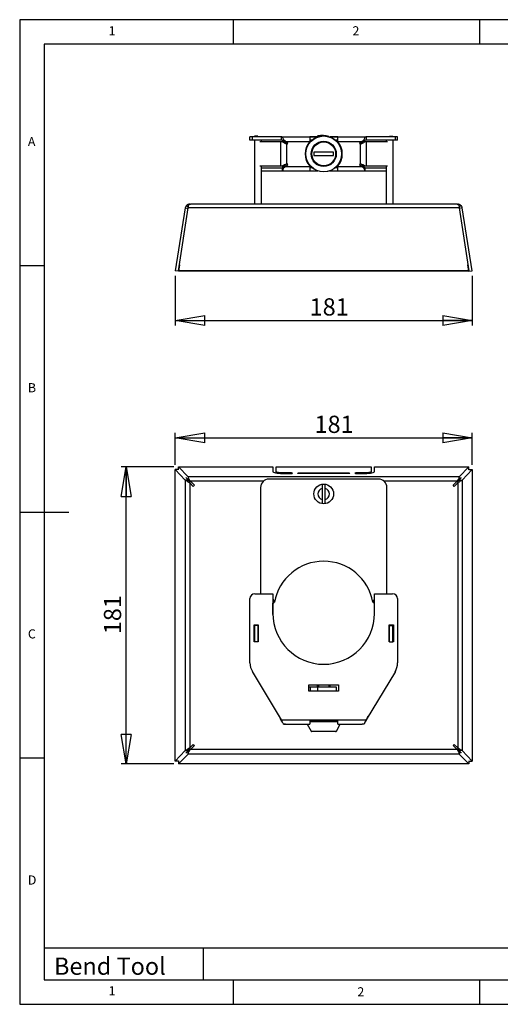
# Model space of a CAD drawing. Extents: x 5 to 292, y 5 to 205.
# Drawn here: x 5 to 103, y 5 to 205 of the extents above; entities that cross this region are included whole.
import ezdxf

# ---------------------------------------------------------------- set-up
doc = ezdxf.new("R2010")
doc.units = 0
doc.layers.get('0').update_dxf_attribs({"linetype": 'CONTINUOUS'})
doc.styles.add('SLDTEXTSTYLE0', font='TXT', dxfattribs={"width": 0.75})
doc.dimstyles.new('SLDDIMSTYLE0', dxfattribs={"dimtxt": 3.5, "dimasz": 6, "dimexe": 0, "dimexo": 0.0625, "dimgap": 0.875, "dimtad": 1, "dimdec": 0, "dimlfac": 3, "dimrnd": 1e-09, "dimzin": 12, "dimtxsty": 'SLDTEXTSTYLE0', "dimblk1": 'CLOSED', "dimblk2": 'CLOSED', "dimsah": 1, "dimcen": 0.09, "dimazin": 3, "dimtfac": 1, "dimtdec": 0, "dimtofl": 0, "dimtmove": 0, "dimatfit": 3, "dimtolj": 1, "dimtzin": 12})
doc.dimstyles.new('SLDDIMSTYLE1', dxfattribs={"dimtxt": 3.5, "dimasz": 6, "dimexe": 0, "dimexo": 0.0625, "dimgap": 0.875, "dimtad": 1, "dimdec": 0, "dimlfac": 3, "dimrnd": 1e-09, "dimzin": 12, "dimtxsty": 'SLDTEXTSTYLE0', "dimblk1": 'CLOSED', "dimblk2": 'CLOSED', "dimsah": 1, "dimcen": 0.09, "dimazin": 3, "dimtfac": 1, "dimtofl": 0, "dimtmove": 0, "dimatfit": 3, "dimtolj": 1, "dimtzin": 12})

# ---------------------------------------------------------------- blocks, each defined once
blk = doc.blocks.new('_CLOSED')
at = {"color": 0, "linetype": 'BYBLOCK'}
for p, q in [((-1, 0.166667), (0, 0)), ((-1, 0.166667), (-1, -0.166667)), ((0, 0), (-1, -0.166667)), ((0, 0), (-1, 0))]:
    blk.add_line(p, q, dxfattribs=at)
blk = doc.blocks.new('_D')
at = {"color": 7, "linetype": 'CONTINUOUS'}
for p, q in [((36.64, 153), (36.64, 142.9)), ((97.01, 153), (97.01, 142.9)), ((36.64, 143.9), (97.01, 143.9))]:
    blk.add_line(p, q, dxfattribs=at)
at = {"color": 7, "linetype": 'CONTINUOUS', "xscale": 6, "yscale": 6, "rotation": 180.0000000000004}
blk.add_blockref('_CLOSED', (36.64, 143.9, 0.03), dxfattribs=at)
at = {"color": 7, "linetype": 'CONTINUOUS', "xscale": 6, "yscale": 6}
blk.add_blockref('_CLOSED', (97.01, 143.9, 0.03), dxfattribs=at)
at = {"color": 7, "linetype": 'CONTINUOUS', "insert": (63.96, 148.41, 0.03), "char_height": 3.5, "attachment_point": 1, "style": 'SLDTEXTSTYLE0'}
blk.add_mtext('181', dxfattribs=at)
blk = doc.blocks.new('_D_1')
at = {"color": 7, "linetype": 'CONTINUOUS'}
for p, q in [((36.32, 114.18), (25.64, 114.18)), ((26.64, 53.82), (26.64, 114.18)), ((36.32, 53.82), (25.64, 53.82))]:
    blk.add_line(p, q, dxfattribs=at)
at = {"color": 7, "linetype": 'CONTINUOUS', "xscale": 6, "yscale": 6}
for p, rotation in [((26.64, 114.18, -0.43), 90.0000000000004), ((26.64, 53.82, -0.43), 270.0000000000004)]:
    blk.add_blockref('_CLOSED', p, dxfattribs=dict(at, rotation=rotation))
at = {"color": 7, "linetype": 'CONTINUOUS', "insert": (22.13, 80.18, -0.43), "char_height": 3.5, "attachment_point": 1, "rotation": 90, "style": 'SLDTEXTSTYLE0'}
blk.add_mtext('181', dxfattribs=at)
blk = doc.blocks.new('_D_2')
at = {"color": 7, "linetype": 'CONTINUOUS'}
for p, q in [((36.64, 114.6), (36.64, 121.05)), ((36.64, 120.05), (97.01, 120.05)), ((97.01, 114.6), (97.01, 121.05))]:
    blk.add_line(p, q, dxfattribs=at)
at = {"color": 7, "linetype": 'CONTINUOUS', "xscale": 6, "yscale": 6, "rotation": 180.0000000000004}
blk.add_blockref('_CLOSED', (36.64, 120.05, -0.43), dxfattribs=at)
at = {"color": 7, "linetype": 'CONTINUOUS', "xscale": 6, "yscale": 6}
blk.add_blockref('_CLOSED', (97.01, 120.05, -0.43), dxfattribs=at)
at = {"color": 7, "linetype": 'CONTINUOUS', "insert": (64.96, 124.56, -0.43), "char_height": 3.5, "attachment_point": 1, "style": 'SLDTEXTSTYLE0'}
blk.add_mtext('181', dxfattribs=at)

msp = doc.modelspace()

# ---------------------------------------------------------------- linework, layer by layer
at = {"color": 7, "linetype": 'CONTINUOUS'}
for p, q in [((292, 205), (5, 205)), ((5, 205), (5, 5)), ((48.5, 200), (48.5, 205)), ((98.5, 205), (98.5, 200)), ((287, 200), (10, 200)), ((10, 200), (10, 10)), ((51.82, 180.53), (51.82, 181.2)), ((52.31, 181.2), (51.82, 181.2)), ((52.31, 180.53), (51.82, 180.53)), ((52.31, 180.53), (52.31, 181.2)), ((58.23, 181.2), (52.31, 181.2)), ((58.23, 180.53), (52.31, 180.53)), ((53.44, 181.37), (52.78, 181.37)), ((52.78, 181.37), (52.78, 181.2)), ((52.78, 180.53), (52.78, 167.53)), ((53.44, 181.37), (53.44, 181.2)), ((53.85, 180.24), (58.11, 180.24)), ((58.11, 175.24), (58.11, 180.24)), ((58.11, 180.24), (58.37, 180.24)), ((58.23, 181.2), (65.62, 181.2)), ((58.23, 180.53), (58.23, 181.2)), ((58.37, 180.24), (58.86, 180.24)), ((59.03, 180.27), (58.67, 180.6)), ((58.67, 180.6), (58.67, 180.36)), ((59.03, 180.27), (58.67, 180.36)), ((59.03, 180.27), (59.34, 180.27)), ((59.34, 180.07), (59.03, 180.27)), ((59.34, 180.27), (63.99, 180.27)), ((59.34, 180.07), (59.34, 180.27)), ((59.54, 179.95), (59.34, 180.07)), ((65.55, 181.18), (63.99, 181.18)), ((64.44, 180.53), (63.99, 180.53)), ((63.99, 180.25), (63.99, 180.27)), ((65.61, 181.38), (65.49, 181.2)), ((68.03, 181.2), (75.42, 181.2)), ((69.66, 181.18), (68.1, 181.18)), ((69.66, 180.53), (69.21, 180.53)), ((69.66, 180.27), (69.66, 181.18)), ((69.66, 180.27), (69.66, 180.25)), ((69.66, 180.27), (74.3, 180.27)), ((74.3, 180.07), (74.1, 179.95)), ((74.3, 180.07), (74.3, 180.27)), ((74.3, 180.27), (74.62, 180.27)), ((74.62, 180.27), (74.3, 180.07)), ((74.98, 180.6), (74.62, 180.27)), ((74.98, 180.36), (74.62, 180.27)), ((75.27, 180.24), (74.79, 180.24)), ((74.98, 180.6), (74.98, 180.36)), ((75.27, 180.24), (75.54, 180.24)), ((75.42, 181.2), (75.42, 180.53)), ((81.39, 181.2), (75.42, 181.2)), ((81.39, 180.53), (75.42, 180.53)), ((75.54, 175.24), (75.54, 180.24)), ((75.54, 180.24), (79.8, 180.24)), ((80.21, 181.37), (80.87, 181.37)), ((80.21, 181.2), (80.21, 181.37)), ((80.87, 181.2), (80.87, 181.37)), ((80.87, 180.53), (80.87, 167.53)), ((81.39, 180.53), (81.39, 181.2)), ((81.82, 181.2), (81.39, 181.2)), ((81.82, 180.53), (81.39, 180.53)), ((81.82, 180.53), (81.82, 181.2)), ((59.34, 175.74), (59.34, 179.74)), ((59.34, 179.74), (59.39, 179.71)), ((59.39, 179.71), (59.54, 179.95)), ((68.83, 178.07), (64.83, 178.07)), ((64.83, 178.07), (64.83, 177.41)), ((68.83, 177.41), (68.83, 178.07)), ((74.1, 179.95), (74.25, 179.71)), ((74.25, 179.71), (74.3, 179.74)), ((74.3, 175.74), (74.3, 179.74)), ((64.83, 177.41), (68.83, 177.41)), ((58.11, 175.24), (53.85, 175.24)), ((54.24, 174.94), (58.38, 174.94)), ((54.24, 174.28), (58.38, 174.28)), ((58.37, 175.24), (58.11, 175.24)), ((58.37, 175.24), (58.86, 175.24)), ((58.38, 174.94), (58.38, 174.28)), ((58.38, 174.28), (65.62, 174.28)), ((58.67, 174.88), (59.03, 175.21)), ((58.67, 175.12), (59.03, 175.21)), ((58.67, 174.88), (58.67, 175.12)), ((59.03, 175.21), (59.34, 175.4)), ((59.03, 175.21), (59.34, 175.21)), ((59.39, 175.77), (59.34, 175.74)), ((59.34, 175.4), (59.54, 175.53)), ((59.34, 175.21), (59.34, 175.4)), ((59.34, 175.21), (63.99, 175.21)), ((59.54, 175.53), (59.39, 175.77)), ((63.67, 175.88), (63.66, 175.66)), ((63.99, 175.21), (63.99, 175.23)), ((63.99, 175.21), (63.99, 174.3)), ((63.99, 175.21), (64.28, 174.95)), ((63.99, 174.95), (64.44, 174.95)), ((63.99, 174.3), (65.55, 174.3)), ((68.03, 174.28), (75.26, 174.28)), ((68.1, 174.3), (69.66, 174.3)), ((69.21, 174.95), (69.66, 174.95)), ((69.66, 175.23), (69.66, 175.21)), ((69.66, 175.21), (74.3, 175.21)), ((69.66, 174.3), (69.66, 175.21)), ((74.25, 175.77), (74.1, 175.53)), ((74.1, 175.53), (74.3, 175.4)), ((74.3, 175.74), (74.25, 175.77)), ((74.3, 175.21), (74.3, 175.4)), ((74.3, 175.4), (74.62, 175.21)), ((74.3, 175.21), (74.62, 175.21)), ((74.62, 175.21), (74.98, 174.88)), ((74.62, 175.21), (74.98, 175.12)), ((75.27, 175.24), (74.79, 175.24)), ((74.98, 174.88), (74.98, 175.12)), ((75.26, 174.28), (75.26, 174.94)), ((75.26, 174.94), (79.4, 174.94)), ((75.26, 174.28), (79.4, 174.28)), ((75.54, 175.24), (75.27, 175.24)), ((79.8, 175.24), (75.54, 175.24)), ((38.67, 166.76), (36.64, 154)), ((37.32, 154), (39.28, 166.76)), ((38.67, 166.76), (39.27, 166.67)), ((38.93, 167.27), (39.3, 166.9)), ((94.37, 166.76), (39.28, 166.76)), ((39.57, 167.53), (39.72, 167.53)), ((93.93, 167.53), (39.72, 167.53)), ((93.93, 167.53), (94.08, 167.53)), ((94.72, 167.27), (94.35, 166.9)), ((94.37, 166.76), (96.33, 154)), ((94.98, 166.76), (94.38, 166.67)), ((97.01, 154), (94.98, 166.76)), ((10, 155), (5, 155)), ((37.51, 155.23), (37.3, 153.9)), ((96.35, 153.9), (96.14, 155.23)), ((37.3, 153.9), (36.64, 154)), ((96.33, 154), (37.32, 154)), ((37.32, 153.9), (37.32, 154)), ((96.33, 153.9), (37.32, 153.9)), ((96.33, 153.9), (96.33, 154)), ((96.35, 153.9), (97.01, 154)), ((37.32, 113.57), (37.32, 114.18)), ((39.28, 112.16), (37.32, 114.18)), ((37.32, 114.18), (56.49, 114.18)), ((56.49, 114.18), (56.49, 113.19)), ((57.16, 113.19), (57.16, 114.18)), ((57.16, 114.18), (76.49, 114.18)), ((76.49, 114.18), (76.49, 113.19)), ((77.16, 113.19), (77.16, 114.18)), ((77.16, 114.18), (96.33, 114.18)), ((96.33, 114.18), (94.37, 112.16)), ((96.33, 113.57), (96.33, 114.18)), ((36.64, 54.4), (36.64, 113.6)), ((36.64, 113.6), (38.67, 111.44)), ((37.3, 113.6), (36.64, 113.6)), ((38.78, 112.02), (39.32, 111.44)), ((94.37, 112.16), (39.28, 112.16)), ((39.28, 112.16), (39.28, 111.5)), ((57.16, 112.93), (57.16, 113.19)), ((60.16, 112.93), (58.84, 112.93)), ((58.85, 112.83), (60.16, 112.83)), ((61.82, 112.93), (71.83, 112.93)), ((71.83, 112.83), (61.82, 112.83)), ((74.83, 112.93), (73.49, 112.93)), ((73.49, 112.83), (74.83, 112.83)), ((76.49, 112.93), (76.49, 113.19)), ((94.33, 111.44), (94.87, 112.02)), ((94.37, 111.5), (94.37, 112.16)), ((94.98, 111.44), (97.01, 113.6)), ((96.35, 113.6), (97.01, 113.6)), ((97.01, 113.6), (97.01, 54.4)), ((38.67, 111.44), (38.67, 56.56)), ((39.32, 111.44), (38.67, 111.44)), ((38.93, 111.38), (39.4, 111.38)), ((39.35, 111.79), (39.35, 111.4)), ((39.72, 111.25), (39.35, 111.4)), ((39.4, 111.38), (39.57, 110.93)), ((39.57, 110.93), (39.57, 57.07)), ((40.3, 110.2), (39.57, 110.93)), ((39.72, 111.25), (40.53, 110.44)), ((40.53, 110.44), (40.3, 110.2)), ((53.99, 110), (53.99, 88.4)), ((77.99, 111.67), (55.66, 111.67)), ((79.66, 88.4), (79.66, 110)), ((93.12, 110.44), (93.93, 111.25)), ((93.35, 110.2), (93.12, 110.44)), ((94.08, 110.93), (93.35, 110.2)), ((94.3, 111.4), (93.93, 111.25)), ((94.08, 110.93), (94.25, 111.38)), ((94.08, 110.93), (94.08, 57.07)), ((94.72, 111.38), (94.25, 111.38)), ((94.3, 111.79), (94.3, 111.4)), ((94.33, 111.44), (94.98, 111.44)), ((94.98, 111.44), (94.98, 56.56)), ((66.51, 109.79), (66.51, 107.54)), ((67.14, 107.54), (67.14, 109.79)), ((5, 105), (15, 105)), ((52.82, 88.4), (56.49, 88.4)), ((56.49, 88.4), (56.49, 84.4)), ((77.16, 84.4), (77.16, 88.4)), ((77.16, 88.4), (80.82, 88.4)), ((51.82, 74.33), (51.82, 87.4)), ((56.66, 87.15), (56.49, 87.15)), ((56.66, 86.48), (56.49, 86.48)), ((56.49, 84.18), (56.49, 86.47)), ((56.66, 86.48), (56.66, 87.15)), ((56.66, 86.67), (56.82, 86.67)), ((76.82, 86.67), (76.99, 86.67)), ((76.99, 86.48), (76.99, 87.15)), ((77.16, 87.15), (76.99, 87.15)), ((77.16, 86.48), (76.99, 86.48)), ((81.82, 87.4), (81.82, 74.33)), ((52.66, 82.07), (53.49, 82.07)), ((52.66, 78.6), (52.66, 82.07)), ((52.66, 78.6), (52.66, 82.07)), ((52.78, 82.07), (52.78, 81.93)), ((53.44, 82.07), (53.44, 81.93)), ((53.49, 82.07), (53.49, 78.6)), ((80.16, 82.07), (80.99, 82.07)), ((80.16, 78.6), (80.16, 82.07)), ((80.16, 78.6), (80.16, 82.07)), ((80.21, 81.93), (80.21, 82.07)), ((80.87, 81.93), (80.87, 82.07)), ((80.99, 82.07), (80.99, 78.6)), ((53.44, 81.93), (52.78, 81.93)), ((52.78, 81.93), (52.78, 78.6)), ((53.44, 81.93), (53.44, 78.6)), ((80.21, 81.93), (80.87, 81.93)), ((80.21, 78.6), (80.21, 81.93)), ((80.87, 78.6), (80.87, 81.93)), ((52.78, 78.6), (52.66, 78.6)), ((53.44, 78.6), (52.78, 78.6)), ((53.49, 78.6), (53.44, 78.6)), ((80.21, 78.6), (80.16, 78.6)), ((80.21, 78.6), (80.87, 78.6)), ((80.99, 78.6), (80.87, 78.6)), ((58.23, 62.8), (52.31, 72.6)), ((81.39, 72.57), (75.42, 62.8)), ((63.82, 69.9), (69.82, 69.9)), ((63.82, 68.6), (63.82, 69.9)), ((64.12, 69.43), (63.82, 69.43)), ((65.49, 68.6), (63.82, 68.6)), ((65.61, 69.43), (64.12, 69.43)), ((65.61, 68.59), (65.49, 68.59)), ((65.51, 69.9), (65.51, 69.43)), ((65.61, 68.59), (65.61, 69.43)), ((69.44, 69.43), (65.61, 69.43)), ((68, 68.59), (65.61, 68.59)), ((65.78, 69.9), (65.78, 69.43)), ((67.87, 69.9), (67.87, 69.43)), ((69.82, 68.6), (68, 68.6)), ((68.14, 69.43), (68.14, 69.9)), ((69.44, 68.6), (69.44, 69.43)), ((69.82, 69.9), (69.82, 68.6)), ((57.74, 63.62), (58.11, 62.71)), ((58.23, 62.8), (75.42, 62.8)), ((58.37, 62.29), (58.42, 62.34)), ((58.37, 62.29), (58.5, 62.18)), ((65.55, 62.59), (63.99, 62.59)), ((63.99, 62.54), (63.99, 61.87)), ((66.82, 62.59), (65.55, 62.59)), ((68.1, 62.59), (66.82, 62.59)), ((69.66, 62.59), (68.1, 62.59)), ((69.66, 61.87), (69.66, 62.59)), ((75.15, 62.18), (75.27, 62.29)), ((75.27, 62.29), (75.22, 62.33)), ((75.54, 62.71), (75.89, 63.57)), ((59.03, 61.87), (58.67, 61.93)), ((58.67, 61.93), (59.03, 61.87)), ((59.03, 61.87), (59.34, 61.87)), ((59.34, 61.87), (63.99, 61.87)), ((63.48, 61.87), (64.26, 60.51)), ((66.82, 60.43), (64.41, 60.43)), ((69.24, 60.43), (66.82, 60.43)), ((69.39, 60.51), (70.17, 61.87)), ((69.66, 61.87), (74.3, 61.87)), ((74.3, 61.87), (74.62, 61.87)), ((74.98, 61.93), (74.62, 61.87)), ((38.67, 56.56), (36.64, 54.4)), ((38.67, 56.56), (39.32, 56.56)), ((39.32, 56.56), (38.78, 55.98)), ((38.93, 56.62), (39.4, 56.62)), ((39.28, 55.84), (39.28, 56.5)), ((39.35, 56.6), (39.72, 56.75)), ((39.35, 56.21), (39.35, 56.6)), ((39.57, 57.07), (39.4, 56.62)), ((39.57, 57.07), (40.3, 57.8)), ((40.53, 57.56), (39.72, 56.75)), ((93.93, 56.75), (39.72, 56.75)), ((40.3, 57.8), (40.53, 57.56)), ((93.12, 57.56), (93.35, 57.8)), ((93.93, 56.75), (93.12, 57.56)), ((93.35, 57.8), (94.08, 57.07)), ((93.93, 56.75), (94.3, 56.6)), ((94.25, 56.62), (94.08, 57.07)), ((94.72, 56.62), (94.25, 56.62)), ((94.3, 56.21), (94.3, 56.6)), ((94.98, 56.56), (94.33, 56.56)), ((94.87, 55.98), (94.33, 56.56)), ((94.37, 56.5), (94.37, 55.84)), ((97.01, 54.4), (94.98, 56.56)), ((10, 55), (5, 55)), ((37.3, 54.4), (36.64, 54.4)), ((37.32, 53.82), (39.28, 55.84)), ((37.32, 54.43), (37.32, 53.82)), ((94.37, 55.84), (39.28, 55.84)), ((94.37, 55.84), (96.33, 53.82)), ((96.33, 54.43), (96.33, 53.82)), ((96.35, 54.4), (97.01, 54.4)), ((96.33, 53.82), (37.32, 53.82)), ((10, 16.5), (104.8, 16.5)), ((42.29, 16.5), (42.29, 10)), ((10, 10), (159.4, 10)), ((48.5, 5), (48.5, 10)), ((98.5, 10), (98.5, 5)), ((5, 5), (292, 5))]:
    msp.add_line(p, q, dxfattribs=at)
at = {"color": 8, "linetype": 'CONTINUOUS'}
for p, q in [((54.11, 180.53), (54.11, 180.24)), ((79.54, 180.53), (79.54, 180.24)), ((54.11, 175.24), (54.11, 167.53)), ((79.54, 175.24), (79.54, 167.53)), ((58.84, 112.83), (58.84, 112.93)), ((60.16, 112.83), (60.16, 112.93)), ((61.82, 112.83), (61.82, 112.93)), ((71.83, 112.83), (71.83, 112.93)), ((73.49, 112.83), (73.49, 112.93)), ((74.83, 112.83), (74.83, 112.93)), ((54.56, 111.25), (39.72, 111.25)), ((93.93, 111.25), (79.09, 111.25)), ((64.12, 68.6), (64.12, 69.43)), ((58.11, 62.71), (58.25, 62.76)), ((63.99, 62.47), (69.66, 62.47)), ((66.82, 62.39), (63.99, 62.39)), ((69.66, 62.39), (66.82, 62.39)), ((75.54, 62.71), (75.4, 62.76)), ((64.26, 60.51), (69.39, 60.51))]:
    msp.add_line(p, q, dxfattribs=at)
at = {"color": 7, "linetype": 'CONTINUOUS'}
for points in [[(56.49, 113.19), (56.53, 113.13), (56.63, 113.06), (56.81, 113.01), (57.04, 112.95), (57.33, 112.91), (57.67, 112.87), (58.04, 112.85), (58.44, 112.83), (58.85, 112.83)], [(58.84, 112.93), (58.52, 112.93), (58.2, 112.95), (57.91, 112.97), (57.65, 113), (57.44, 113.04), (57.29, 113.09), (57.19, 113.14), (57.16, 113.19)], [(60.16, 112.83), (60.29, 112.83), (60.39, 112.84), (60.47, 112.86), (60.49, 112.88), (60.47, 112.9), (60.39, 112.91), (60.29, 112.93), (60.16, 112.93)], [(61.82, 112.83), (61.7, 112.83), (61.59, 112.84), (61.52, 112.86), (61.49, 112.88), (61.52, 112.9), (61.59, 112.91), (61.7, 112.93), (61.82, 112.93)], [(71.83, 112.93), (71.95, 112.93), (72.06, 112.91), (72.13, 112.9), (72.16, 112.88), (72.13, 112.86), (72.06, 112.84), (71.95, 112.83), (71.83, 112.83)], [(73.49, 112.93), (73.36, 112.93), (73.26, 112.91), (73.18, 112.9), (73.16, 112.88), (73.18, 112.86), (73.26, 112.84), (73.36, 112.83), (73.49, 112.83)], [(76.49, 113.19), (76.46, 113.14), (76.36, 113.09), (76.21, 113.05), (76, 113.01), (75.75, 112.97), (75.46, 112.95), (75.15, 112.93), (74.83, 112.93)], [(74.83, 112.83), (75.23, 112.83), (75.62, 112.85), (75.99, 112.87), (76.32, 112.91), (76.61, 112.96), (76.85, 113.01), (77.02, 113.07), (77.12, 113.13), (77.16, 113.19)]]:
    msp.add_lwpolyline(points, dxfattribs=at)
for centre, radius in [((66.82, 177.74), 3.67), ((66.82, 177.74), 3.64), ((66.82, 177.74), 2.56), ((66.82, 177.74), 2.42), ((66.82, 108.67), 2)]:
    msp.add_circle(centre, radius, dxfattribs=at)
for centre, radius, start, end in [((66.82, 177.74), 3.78, 138.4951, 221.5049), ((66.55, 177.83), 3.67, 69.0987, 104.8229), ((66.82, 177.74), 3.78, 318.4951, 41.5049), ((55.66, 110), 1.67, 90, 180), ((66.82, 108.67), 1.91, 80.4818, 99.5182), ((77.99, 110), 1.67, 360, 90), ((66.82, 108.67), 1.17, 105.7493, 254.2507), ((66.82, 108.67), 1.17, 285.7493, 74.2507), ((66.82, 108.67), 1.91, 260.4818, 279.5182), ((66.82, 84.83), 10.17, 10.3889, 169.6111), ((52.82, 87.4), 1, 90, 180), ((80.82, 87.4), 1, 0, 90), ((66.82, 84.4), 10.33, 180, 0), ((55.16, 74.33), 3.33, 180, 211.3239), ((78.47, 74.22), 3.35, 330.4283, 1.9082), ((59.34, 63.2), 1.33, 202, 223.3601), ((74.3, 63.2), 1.33, 316.6399, 338), ((64.41, 60.59), 0.167, 210, 270), ((69.24, 60.59), 0.167, 270, 330)]:
    msp.add_arc(centre, radius, start, end, dxfattribs=at)
for points in [[(58.67, 180.6), (58.63, 180.69), (58.56, 180.86), (58.45, 181.05), (58.34, 181.18), (58.27, 181.19), (58.23, 181.2)], [(58.67, 180.36), (58.59, 180.41), (58.45, 180.51), (58.3, 180.53), (58.23, 180.53)], [(58.37, 180.24), (58.44, 180.2), (58.57, 180.11), (58.81, 179.99), (59.07, 179.87), (59.25, 179.78), (59.34, 179.74)], [(58.86, 180.24), (58.93, 180.16), (59.07, 179.99), (59.25, 179.82), (59.34, 179.74)], [(63.99, 181.18), (63.99, 181.14), (63.99, 181.08), (63.99, 180.86), (63.99, 180.58), (63.99, 180.37), (63.99, 180.27)], [(74.3, 179.74), (74.39, 179.78), (74.57, 179.87), (74.83, 179.99), (75.07, 180.11), (75.21, 180.2), (75.27, 180.24)], [(74.3, 179.74), (74.39, 179.82), (74.58, 179.99), (74.72, 180.16), (74.79, 180.24)], [(75.42, 180.53), (75.35, 180.53), (75.2, 180.51), (75.05, 180.41), (74.98, 180.36)], [(59.34, 175.74), (59.25, 175.69), (59.07, 175.61), (58.81, 175.49), (58.57, 175.36), (58.44, 175.28), (58.37, 175.24)], [(58.38, 174.94), (58.4, 174.95), (58.45, 174.95), (58.52, 174.99), (58.6, 175.04), (58.64, 175.09), (58.67, 175.12)], [(59.34, 175.74), (59.25, 175.65), (59.07, 175.49), (58.93, 175.32), (58.86, 175.24)], [(75.27, 175.24), (75.21, 175.28), (75.07, 175.36), (74.83, 175.49), (74.57, 175.61), (74.39, 175.69), (74.3, 175.74)], [(74.79, 175.24), (74.72, 175.32), (74.58, 175.49), (74.39, 175.65), (74.3, 175.74)], [(74.98, 175.12), (75, 175.09), (75.05, 175.04), (75.12, 174.99), (75.19, 174.95), (75.24, 174.95), (75.26, 174.94)], [(74.98, 174.88), (75, 174.79), (75.05, 174.62), (75.12, 174.43), (75.19, 174.3), (75.24, 174.29), (75.26, 174.28)], [(38.93, 167.27), (38.87, 167.2), (38.74, 167.05), (38.69, 166.86), (38.67, 166.76)], [(39.35, 167.36), (39.41, 167.41), (39.54, 167.51), (39.66, 167.53), (39.72, 167.53)], [(94.72, 167.27), (94.63, 167.35), (94.44, 167.5), (94.2, 167.52), (94.08, 167.53)], [(94.3, 167.36), (94.3, 167.33), (94.31, 167.25), (94.33, 167.1), (94.35, 166.94), (94.36, 166.82), (94.37, 166.76)], [(39.35, 111.79), (39.35, 111.83), (39.34, 111.93), (39.32, 112.04), (39.3, 112.12), (39.29, 112.15), (39.28, 112.16)], [(38.93, 111.38), (39.02, 111.3), (39.21, 111.15), (39.45, 111), (39.57, 110.93)], [(39.35, 111.4), (39.35, 111.41), (39.34, 111.44), (39.32, 111.47), (39.3, 111.49), (39.29, 111.5), (39.28, 111.5)], [(94.3, 111.79), (94.24, 111.7), (94.11, 111.54), (93.99, 111.35), (93.93, 111.25)], [(94.37, 111.5), (94.36, 111.5), (94.35, 111.49), (94.33, 111.47), (94.31, 111.44), (94.3, 111.41), (94.3, 111.4)], [(94.72, 111.38), (94.78, 111.39), (94.91, 111.41), (94.96, 111.43), (94.98, 111.44)], [(58.67, 61.93), (58.63, 61.97), (58.56, 62.06), (58.45, 62.27), (58.34, 62.52), (58.27, 62.71), (58.23, 62.8)], [(63.99, 62.59), (63.99, 62.49), (63.99, 62.29), (63.99, 62.06), (63.99, 61.9), (63.99, 61.88), (63.99, 61.87)], [(38.93, 56.62), (38.87, 56.61), (38.74, 56.59), (38.69, 56.57), (38.67, 56.56)], [(39.28, 56.5), (39.29, 56.5), (39.3, 56.51), (39.32, 56.53), (39.34, 56.56), (39.35, 56.59), (39.35, 56.6)], [(39.35, 56.21), (39.41, 56.3), (39.54, 56.46), (39.66, 56.65), (39.72, 56.75)], [(94.72, 56.62), (94.63, 56.7), (94.44, 56.85), (94.2, 57), (94.08, 57.07)], [(94.3, 56.6), (94.3, 56.59), (94.31, 56.56), (94.33, 56.53), (94.35, 56.51), (94.36, 56.5), (94.37, 56.5)], [(94.3, 56.21), (94.3, 56.17), (94.31, 56.07), (94.33, 55.96), (94.35, 55.88), (94.36, 55.85), (94.37, 55.84)]]:
    msp.add_open_spline(points, degree=3, dxfattribs=at)
for points, knots in [([(75.42, 181.2), (75.38, 181.19), (75.31, 181.18), (75.2, 181.05), (75.09, 180.86), (75.01, 180.69), (74.98, 180.6)], [0, 0, 0, 0, 0.25, 0.5, 0.75, 1, 1, 1, 1]), ([(58.38, 174.28), (58.4, 174.29), (58.45, 174.3), (58.52, 174.43), (58.6, 174.62), (58.64, 174.79), (58.67, 174.88)], [0, 0, 0, 0, 0.25, 0.5000001, 0.7500001, 1, 1, 1, 1]), ([(39.57, 167.53), (39.45, 167.52), (39.21, 167.5), (39.02, 167.35), (38.93, 167.27)], [0, 0, 0, 0, 0.5, 1, 1, 1, 1]), ([(39.28, 166.76), (39.29, 166.82), (39.3, 166.94), (39.32, 167.1), (39.34, 167.25), (39.35, 167.33), (39.35, 167.36)], [0, 0, 0, 0, 0.25, 0.5, 0.75, 1, 1, 1, 1]), ([(93.93, 167.53), (93.99, 167.53), (94.11, 167.51), (94.24, 167.41), (94.3, 167.36)], [0, 0, 0, 0, 0.5, 1, 1, 1, 1]), ([(94.98, 166.76), (94.96, 166.86), (94.91, 167.05), (94.78, 167.2), (94.72, 167.27)], [0, 0, 0, 0, 0.5, 1, 1, 1, 1]), ([(94.37, 112.16), (94.36, 112.15), (94.35, 112.12), (94.33, 112.04), (94.31, 111.93), (94.3, 111.83), (94.3, 111.79)], [0, 0, 0, 0, 0.25, 0.5, 0.75, 1, 1, 1, 1]), ([(38.67, 111.44), (38.69, 111.43), (38.74, 111.41), (38.87, 111.39), (38.93, 111.38)], [0, 0, 0, 0, 0.5, 1, 1, 1, 1]), ([(39.32, 111.44), (39.33, 111.43), (39.33, 111.42), (39.35, 111.41), (39.35, 111.41)], [0, 0, 0, 0, 0.976343, 1, 1, 1, 1]), ([(39.72, 111.25), (39.66, 111.35), (39.54, 111.54), (39.41, 111.7), (39.35, 111.79)], [0, 0, 0, 0, 0.5, 1, 1, 1, 1]), ([(66.51, 110.56), (66.51, 110.55), (66.51, 110.53), (66.51, 110.49), (66.51, 110.4), (66.51, 110.29), (66.51, 110.17), (66.51, 110.04), (66.51, 109.91), (66.51, 109.82), (66.51, 109.79)], [0, 0, 0, 0, 0.003345, 0.141595, 0.283419, 0.432663, 0.586308, 0.735529, 0.888918, 1, 1, 1, 1]), ([(67.14, 109.79), (67.14, 109.84), (67.14, 109.93), (67.14, 110.08), (67.14, 110.21), (67.14, 110.32), (67.14, 110.41), (67.14, 110.49), (67.14, 110.53), (67.14, 110.56)], [0, 0, 0, 0, 0.152381, 0.30902, 0.464034, 0.623884, 0.71658, 0.856445, 1, 1, 1, 1]), ([(94.08, 110.93), (94.2, 111), (94.44, 111.15), (94.63, 111.3), (94.72, 111.38)], [0, 0, 0, 0, 0.5, 1, 1, 1, 1]), ([(94.3, 111.41), (94.3, 111.41), (94.32, 111.42), (94.32, 111.43), (94.33, 111.44)], [0, 0, 0, 0, 0.023656, 1, 1, 1, 1]), ([(66.51, 107.54), (66.51, 107.52), (66.51, 107.44), (66.51, 107.31), (66.51, 107.17), (66.51, 107.04), (66.51, 106.93), (66.51, 106.84), (66.51, 106.8), (66.51, 106.78)], [0, 0, 0, 0, 0.080854, 0.242871, 0.410174, 0.56298, 0.720486, 0.858473, 1, 1, 1, 1]), ([(67.14, 106.78), (67.14, 106.79), (67.14, 106.83), (67.14, 106.91), (67.14, 107.01), (67.14, 107.13), (67.14, 107.25), (67.14, 107.39), (67.14, 107.49), (67.14, 107.54), (67.14, 107.54)], [0, 0, 0, 0, 0.0976816, 0.2430461, 0.3925512, 0.5393216, 0.690205, 0.839678, 0.9932297, 1, 1, 1, 1]), ([(75.42, 62.8), (75.38, 62.71), (75.31, 62.52), (75.2, 62.27), (75.09, 62.06), (75.01, 61.97), (74.98, 61.93)], [0, 0, 0, 0, 0.25, 0.5, 0.75, 1, 1, 1, 1]), ([(39.57, 57.07), (39.45, 57), (39.21, 56.85), (39.02, 56.7), (38.93, 56.62)], [0, 0, 0, 0, 0.5, 1, 1, 1, 1]), ([(39.28, 55.84), (39.29, 55.85), (39.3, 55.88), (39.32, 55.96), (39.34, 56.07), (39.35, 56.17), (39.35, 56.21)], [0, 0, 0, 0, 0.25, 0.5, 0.75, 1, 1, 1, 1]), ([(39.35, 56.59), (39.35, 56.59), (39.33, 56.58), (39.33, 56.57), (39.32, 56.56)], [0, 0, 0, 0, 0.023656, 1, 1, 1, 1]), ([(93.93, 56.75), (93.99, 56.65), (94.11, 56.46), (94.24, 56.3), (94.3, 56.21)], [0, 0, 0, 0, 0.5, 1, 1, 1, 1]), ([(94.33, 56.56), (94.32, 56.57), (94.32, 56.58), (94.3, 56.59), (94.3, 56.59)], [0, 0, 0, 0, 0.976353, 1, 1, 1, 1]), ([(94.98, 56.56), (94.96, 56.57), (94.91, 56.59), (94.78, 56.61), (94.72, 56.62)], [0, 0, 0, 0, 0.5, 1, 1, 1, 1])]:
    msp.add_open_spline(points, degree=3, knots=knots, dxfattribs=at)

# ---------------------------------------------------------------- texts
at = {"color": 7, "linetype": 'CONTINUOUS', "attachment_point": 1, "style": 'SLDTEXTSTYLE0'}
for s, insert, char_height in [('1', (23.08, 203.67), 1.85), ('2', (72.67, 203.67), 1.85), ('A', (6.67, 181.17), 1.85), ('B', (6.67, 131.17), 1.85), ('C', (6.67, 81.17), 1.85), ('D', (6.67, 31.17), 1.85), ('Bend Tool', (11.98, 14.49), 3.5), ('1', (23.08, 8.67), 1.85), ('2', (73.66, 8.46), 1.85)]:
    msp.add_mtext(s, dxfattribs=dict(at, insert=insert, char_height=char_height))

# ---------------------------------------------------------------- dimensions: what is measured, and where the dimension line sits
at = {"color": 7, "linetype": 'CONTINUOUS'}
for base, p1, p2, dimstyle, picture, middle in [((97.01, 143.9), (36.64, 154), (97.01, 154), 'SLDDIMSTYLE0', '_D', (69.26, 143.9)), ((97.01, 120.05), (36.64, 113.6), (97.01, 113.6), 'SLDDIMSTYLE1', '_D_2', (70.26, 120.05))]:
    dim = msp.add_linear_dim(base=base, p1=p1, p2=p2, dimstyle=dimstyle, dxfattribs=at)
    dim.commit()
    dim.dimension.update_dxf_attribs({"geometry": picture, "text_midpoint": middle, "dimtype": 160})
dim = msp.add_linear_dim(base=(26.64, 114.18), p1=(37.32, 53.82), p2=(37.32, 114.18), angle=90, dimstyle='SLDDIMSTYLE0', dxfattribs=at)
dim.commit()
dim.dimension.update_dxf_attribs({"geometry": '_D_1', "text_midpoint": (26.64, 85.48), "dimtype": 160})

doc.saveas('drawing.dxf')
